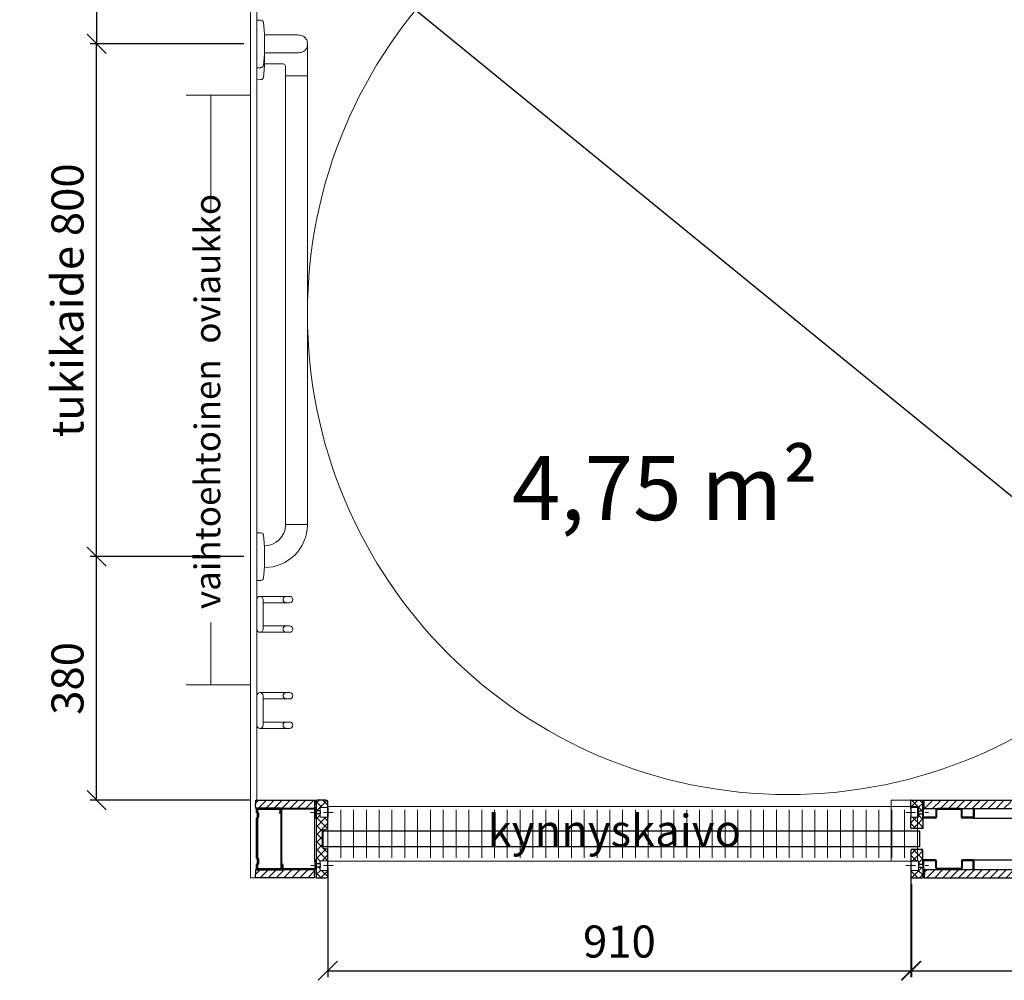
# Model space of a CAD drawing. Units: millimetres. Extents: x 30388 to 100438, y 9381 to 29066.
# Drawn here: x 34260 to 35797, y 17809 to 19308 of the extents above; entities that cross this region are included whole.
import ezdxf

# ---------------------------------------------------------------- set-up
doc = ezdxf.new("R2010")
doc.units = ezdxf.units.MM
doc.header["$LTSCALE"] = 3
doc.linetypes.add('DASHDOT', pattern=[1, 0.5, -0.25, 0, -0.25])
doc.layers.get('0').update_dxf_attribs({"lineweight": 9})
doc.layers.get('DEFPOINTS').update_dxf_attribs({"lineweight": 9})
for name, color, linetype, lineweight in [('1 Muotoviivat', 7, 'Continuous', 9), ('AR13213 VS pystyrangat', 7, 'Continuous', 9), ('KORPINEN-block', 6, 'Continuous', 9), ('KORPINEN-block @ 1', 6, 'Continuous', 9), ('KORPINEN-dimension', 9, 'Continuous', 9), ('KORPINEN-info', 4, 'Continuous', 9), ('LIUNE_LEIKKAUS VIEW', 7, 'Continuous', 9)]:
    doc.layers.add(name, color=color, linetype=linetype, lineweight=lineweight)
doc.styles.get("Standard").update_dxf_attribs({"font": 'arial.ttf', "height": 50})
doc.dimstyles.new('GAIUS', dxfattribs={"dimscale": 10, "dimtxt": 50, "dimasz": 3, "dimexe": 1, "dimexo": 1, "dimgap": 2, "dimtad": 1, "dimdec": 0, "dimzin": 0, "dimdsep": 46, "dimtxsty": 'Standard', "dimblk1": 'OBLIQUE', "dimblk2": 'OBLIQUE', "dimsah": 1, "dimcen": 0, "dimclrt": 7, "dimadec": 0, "dimazin": 0, "dimtfac": 1, "dimtdec": 0, "dimtix": 1, "dimtmove": 0, "dimatfit": 3, "dimldrblk": 'OBLIQUE', "dimfxl": 5, "dimtolj": 1, "dimtzin": 0, "dimarcsym": 0})
pattern_1 = [(45, (12831.279, -24821.923), (-6.1871843, 6.1871843), [])]

# ---------------------------------------------------------------- blocks, each defined once
blk = doc.blocks.new('kynnyskaivo 920')
at = {"color": 8}
for p, q in [((20, -5), (20, -80)), ((40, -5), (40, -80)), ((60, -5), (60, -80)), ((80, -5), (80, -80)), ((100, -5), (100, -80)), ((120, -5), (120, -80)), ((140, -5), (140, -80)), ((160, -5), (160, -80)), ((180, -5), (180, -80)), ((200, -5), (200, -80)), ((220, -5), (220, -80)), ((240, -5), (240, -80)), ((260, -5), (260, -80)), ((280, -5), (280, -80)), ((300, -5), (300, -80)), ((320, -5), (320, -80)), ((340, -5), (340, -80)), ((360, -5), (360, -80)), ((380, -5), (380, -80)), ((400, -5), (400, -80)), ((420, -5), (420, -80)), ((440, -5), (440, -80)), ((460, -5), (460, -80)), ((480, -5), (480, -80)), ((500, -5), (500, -80)), ((520, -5), (520, -80)), ((540, -5), (540, -80)), ((560, -5), (560, -80)), ((580, -5), (580, -80)), ((600, -5), (600, -80)), ((620, -5), (620, -80)), ((640, -5), (640, -80)), ((660, -5), (660, -80)), ((680, -5), (680, -80)), ((700, -5), (700, -80)), ((720, -5), (720, -80)), ((740, -5), (740, -80)), ((760, -5), (760, -80)), ((780, -5), (780, -80)), ((800, -5), (800, -80)), ((820, -5), (820, -80)), ((840, -5), (840, -80)), ((860, -5), (860, -80)), ((880, -5), (880, -80)), ((900, -5), (900, -80))]:
    blk.add_line(p, q, dxfattribs=at)
blk.add_lwpolyline([(0, 0), (920, 0), (920, -85), (0, -85)], close=True, dxfattribs=at)
blk = doc.blocks.new('KOR-1907-1908-1919_PLAN')
at = {"layer": 'KORPINEN-block'}
for p, q in [((-28, -5), (-28, -46)), ((-18, -10), (-18, -46)), ((18, -10), (18, -46)), ((28, -5), (28, -46))]:
    blk.add_line(p, q, dxfattribs=at)
for points in [[(-23, -10), (23, -10, 1), (23, 0), (-23, 0, 1)], [(-28, -46), (-28, -51, 1), (-18, -51), (-18, -46, 1)], [(28, -46), (28, -51, -1), (18, -51), (18, -46, -1)]]:
    blk.add_lwpolyline(points, format="xyb", close=True, dxfattribs=at)
blk = doc.blocks.new('_OBLIQUE')
at = {"color": 0, "linetype": 'ByBlock'}
blk.add_line((-0.5, -0.5), (0.5, 0.5), dxfattribs=at)
blk = doc.blocks.new('*D1034')
at = {"layer": 'DEFPOINTS', "color": 0, "transparency": 16777216}
for p in [(34380, 18470), (34620, 18470), (34630, 18090)]:
    blk.add_point(p, dxfattribs=at)
at = {"layer": 'KORPINEN-dimension', "color": 0, "lineweight": -2, "transparency": 16777216}
for p, q in [((34610, 18470), (34370, 18470)), ((34380, 18090), (34380, 18470)), ((34620, 18090), (34370, 18090))]:
    blk.add_line(p, q, dxfattribs=at)
at = {"layer": 'KORPINEN-dimension', "color": 0, "lineweight": -2, "transparency": 16777216, "xscale": 30, "yscale": 30, "zscale": 30}
for p, rotation in [((34380, 18470), 90), ((34380, 18090), 270)]:
    blk.add_blockref('_OBLIQUE', p, dxfattribs=dict(at, rotation=rotation))
at = {"layer": 'KORPINEN-dimension', "color": 7, "transparency": 16777216, "insert": (34334.5, 18280), "char_height": 50, "attachment_point": 5, "rotation": 90}
blk.add_mtext('\\A1;380', dxfattribs=at)
blk = doc.blocks.new('*D1035')
at = {"layer": 'DEFPOINTS', "color": 0, "transparency": 16777216}
for p in [(34380, 19270), (34620, 19270), (34620, 18470)]:
    blk.add_point(p, dxfattribs=at)
at = {"layer": 'KORPINEN-dimension', "color": 0, "lineweight": -2, "transparency": 16777216}
for p, q in [((34610, 19270), (34370, 19270)), ((34380, 18470), (34380, 19270)), ((34610, 18470), (34370, 18470))]:
    blk.add_line(p, q, dxfattribs=at)
at = {"layer": 'KORPINEN-dimension', "color": 0, "lineweight": -2, "transparency": 16777216, "xscale": 30, "yscale": 30, "zscale": 30}
for p, rotation in [((34380, 19270), 90), ((34380, 18470), 270)]:
    blk.add_blockref('_OBLIQUE', p, dxfattribs=dict(at, rotation=rotation))
at = {"layer": 'KORPINEN-dimension', "color": 7, "transparency": 16777216, "insert": (34334.5, 18870), "char_height": 50, "attachment_point": 5, "rotation": 90}
blk.add_mtext('\\A1;tukikaide 800', dxfattribs=at)
blk = doc.blocks.new('*D1037')
at = {"layer": 'DEFPOINTS', "color": 0, "transparency": 16777216}
for p in [(34630, 19620.2), (34380, 19270), (34620, 19270)]:
    blk.add_point(p, dxfattribs=at)
at = {"layer": 'KORPINEN-dimension', "color": 0, "lineweight": -2, "transparency": 16777216}
for p, q in [((34620, 19620.2), (34370, 19620.2)), ((34380, 19620.2), (34380, 19270)), ((34610, 19270), (34370, 19270))]:
    blk.add_line(p, q, dxfattribs=at)
at = {"layer": 'KORPINEN-dimension', "color": 0, "lineweight": -2, "transparency": 16777216, "xscale": 30, "yscale": 30, "zscale": 30}
for p, rotation in [((34380, 19620.2), 90), ((34380, 19270), 270)]:
    blk.add_blockref('_OBLIQUE', p, dxfattribs=dict(at, rotation=rotation))
at = {"layer": 'KORPINEN-dimension', "color": 7, "transparency": 16777216, "insert": (34334.5, 19445.1), "char_height": 50, "attachment_point": 5, "rotation": 90}
blk.add_mtext('\\A1;350', dxfattribs=at)
blk = doc.blocks.new('*D1038')
at = {"layer": 'DEFPOINTS', "color": 0, "transparency": 16777216}
for p in [(34741, 17995), (35651, 17995), (35651, 17824)]:
    blk.add_point(p, dxfattribs=at)
at = {"layer": 'KORPINEN-dimension', "color": 0, "lineweight": -2, "transparency": 16777216}
for p, q in [((34741, 17985), (34741, 17814)), ((35651, 17985), (35651, 17814)), ((34741, 17824), (35651, 17824))]:
    blk.add_line(p, q, dxfattribs=at)
at = {"layer": 'KORPINEN-dimension', "color": 0, "lineweight": -2, "transparency": 16777216, "xscale": 30, "yscale": 30, "zscale": 30, "rotation": 180}
blk.add_blockref('_OBLIQUE', (34741, 17824), dxfattribs=at)
at = {"layer": 'KORPINEN-dimension', "color": 0, "lineweight": -2, "transparency": 16777216, "xscale": 30, "yscale": 30, "zscale": 30}
blk.add_blockref('_OBLIQUE', (35651, 17824), dxfattribs=at)
at = {"layer": 'KORPINEN-dimension', "color": 7, "transparency": 16777216, "insert": (35196, 17869.5), "char_height": 50, "attachment_point": 5}
blk.add_mtext('\\A1;910', dxfattribs=at)
blk = doc.blocks.new('*D1052')
at = {"layer": 'DEFPOINTS', "color": 0, "transparency": 16777216}
for p in [(35651.9, 17969), (36870, 17969), (36870, 17824)]:
    blk.add_point(p, dxfattribs=at)
at = {"layer": 'KORPINEN-dimension', "color": 0, "lineweight": -2, "transparency": 16777216}
for p, q in [((35651.9, 17959), (35651.9, 17814)), ((36870, 17959), (36870, 17814)), ((35651.9, 17824), (36870, 17824))]:
    blk.add_line(p, q, dxfattribs=at)
at = {"layer": 'KORPINEN-dimension', "color": 0, "lineweight": -2, "transparency": 16777216, "xscale": 30, "yscale": 30, "zscale": 30, "rotation": 180}
blk.add_blockref('_OBLIQUE', (35651.9, 17824), dxfattribs=at)
at = {"layer": 'KORPINEN-dimension', "color": 0, "lineweight": -2, "transparency": 16777216, "xscale": 30, "yscale": 30, "zscale": 30}
blk.add_blockref('_OBLIQUE', (36870, 17824), dxfattribs=at)
at = {"layer": 'KORPINEN-dimension', "color": 7, "transparency": 16777216, "insert": (36260.9, 17869.5), "char_height": 50, "attachment_point": 5}
blk.add_mtext('\\A1;1218', dxfattribs=at)
blk = doc.blocks.new('KOR-16366_PLAN')
at = {"layer": 'KORPINEN-block'}
for p, q in [((37.2, 0), (-37.2, 0)), ((-37.2, 0), (-37.1, -6.5)), ((37.2, 0), (37.1, -6.5)), ((744.2, 0), (818.6, 0)), ((744.2, 0), (744.3, -6.5)), ((762.8, 0), (837.2, 0)), ((762.8, 0), (762.9, -6.5)), ((837.2, 0), (837.1, -6.5)), ((-33.5, -10.4), (-22, -11.6)), ((-22, -11.6), (-14.5, -12)), ((-17, -12), (-17, -11.9)), ((-14.5, -12), (14.5, -12)), ((22, -11.6), (14.5, -12)), ((33.5, -10.4), (22, -11.6)), ((747.8, -10.4), (759.4, -11.6)), ((759.4, -11.6), (766.9, -12)), ((766.5, -10.4), (778, -11.6)), ((795.8, -12), (767, -12)), ((768.8, -39.9), (768.8, -12)), ((778, -11.6), (785.5, -12)), ((814.5, -12), (785.6, -12)), ((786.1, -12), (786.1, -62)), ((814, -12), (814.2, -12.3)), ((814, -12), (814, -62)), ((822, -11.6), (814.5, -12)), ((833.5, -10.4), (822, -11.6)), ((50, -45.5), (50, -78.5)), ((50.5, -45), (749.5, -45)), ((750, -45.5), (750, -78.5)), ((750.5, -45), (765.2, -45)), ((50.5, -79), (749.6, -79)), ((750.5, -79), (801, -79))]:
    blk.add_line(p, q, dxfattribs=at)
for centre, radius, start, end in [((-33.1, -6.5), 3.92, 180, 264.0858), ((50.1, -11.9), 67.1, 179.9838, 269.456), ((50.1, -11.9), 33.1, 179.9714, 268.9306), ((33.1, -6.5), 3.92, 275.9142, 0), ((748.2, -6.5), 3.92, 180, 264.0858), ((766.9, -6.5), 3.92, 180, 264.0858), ((833.1, -6.5), 3.92, 275.9142, 0), ((49.5, -45.5), 0.502, 359.6603, 89.6318), ((50.5, -45.5), 0.5, 90, 180.4327), ((749.5, -45.5), 0.5, 0.0395, 90), ((750.5, -45.5), 0.488, 90, 181.3989), ((765.2, -42.6), 2.41, 268.9993, 308.0361), ((764, -40.4), 4.89, 303.8797, 6.4461), ((824.2, -61.9), 38.2, 180.1456, 190.6441), ((798.7, -66.8), 12.2, 190.3541, 263.5913), ((801.3, -66.8), 12.2, 276.4101, 349.6473), ((775.8, -61.9), 38.2, 349.3572, 359.8557), ((49.5, -78.5), 0.519, 270, 357.8893), ((50.5, -78.5), 0.5, 179.9605, 270), ((749.5, -78.5), 0.497, 275.2906, 0), ((750.5, -78.5), 0.5, 180, 268.4391), ((800, -38.5), 40.4, 266.2275, 273.7725)]:
    blk.add_arc(centre, radius, start, end, dxfattribs=at)
for p in [(50.5, -79), (750.5, -79)]:
    blk.add_text('Korpinen/Gaius', height=0.0075, dxfattribs=at).set_placement(p)
blk = doc.blocks.new('Temp_95k25')
at = {"lineweight": 5}
h = blk.add_hatch(dxfattribs=at)
h.set_pattern_fill('ANSI37', color=256, scale=70)
h.set_pattern_definition([(45, (0, 0), (-6.1871843, 6.1871843), []), (135, (0, 0), (-6.1871843, -6.1871843), [])])
h.paths.add_polyline_path([(37584.5, -41849.4), (37567.8, -41849.3, 0.414192), (37566, -41851.1), (37566, -41866.9), (37578, -41866.9), (37578, -41871.9), (37584.5, -41871.9)])
h.paths.add_polyline_path([(37584.5, -41876.9), (37578, -41876.9), (37578, -41881.9), (37566, -41881.9), (37566, -41892.5, 0.411572), (37566.9, -41893.4), (37584.5, -41893.4)])
h.paths.add_polyline_path([(37584.5, -41772.4), (37572.6, -41772.4), (37566.9, -41772.4, 0.414237), (37566, -41773.2), (37566, -41783.8), (37578, -41783.8), (37578, -41788.8), (37584.5, -41788.8)])
h.paths.add_polyline_path([(37584.5, -41793.8), (37578, -41793.8), (37578, -41798.8), (37566, -41798.8), (37566, -41815.5, 0.411609), (37566.9, -41816.4), (37584.5, -41816.4)])
at = {"linetype": 'Continuous'}
for p, q in [((37578, -41783.8), (37566, -41783.8)), ((37578, -41788.8), (37578, -41783.8)), ((37566, -41798.8), (37578, -41798.8)), ((37584, -41788.8), (37578, -41788.8)), ((37578, -41798.8), (37578, -41793.8)), ((37578, -41793.8), (37584, -41793.8)), ((37578, -41866.9), (37566, -41866.9)), ((37578, -41871.9), (37578, -41866.9)), ((37584, -41871.9), (37578, -41871.9)), ((37578, -41881.9), (37578, -41876.9)), ((37578, -41876.9), (37584, -41876.9)), ((37566, -41881.9), (37578, -41881.9))]:
    blk.add_line(p, q, dxfattribs=at)
at = {"lineweight": 25}
for p, q in [((37566, -41783.8), (37566, -41798.8)), ((37578, -41788.8), (37578, -41793.8)), ((37578, -41788.8), (37584.5, -41788.8)), ((37578, -41793.8), (37584.5, -41793.8)), ((37584.5, -41788.8), (37584.5, -41793.8)), ((37566, -41866.9), (37566, -41881.9)), ((37578, -41871.9), (37578, -41876.9)), ((37578, -41871.9), (37584.5, -41871.9)), ((37578, -41876.9), (37584.5, -41876.9)), ((37584.5, -41871.9), (37584.5, -41876.9)), ((37566.9, -41893.4), (37584.5, -41893.4))]:
    blk.add_line(p, q, dxfattribs=at)
at = {"linetype": 'DASHDOT', "lineweight": 18, "ltscale": 10}
for p, q in [((37558.3, -41791.3), (37593.4, -41791.3)), ((37558.3, -41874.4), (37593.5, -41874.3))]:
    blk.add_line(p, q, dxfattribs=at)
at = {"layer": 'LIUNE_LEIKKAUS VIEW', "lineweight": 25, "ltscale": 300}
for p, q in [((37566, -41785.3), (37566, -41773.2)), ((37566.9, -41772.4), (37584.5, -41772.4)), ((37584.5, -41789.8), (37584.5, -41772.4)), ((37566, -41815.5), (37566, -41798.8)), ((37566, -41851.1), (37566, -41866.9)), ((37584.5, -41875.9), (37584.5, -41893.4)), ((37566, -41881.9), (37566, -41892.5))]:
    blk.add_line(p, q, dxfattribs=at)
for points in [[(37584.5, -41793.8), (37584.5, -41816.4), (37566.9, -41816.4)], [(37584.5, -41871.9), (37584.5, -41849.4), (37567.8, -41849.3)]]:
    blk.add_lwpolyline(points, dxfattribs=at)
for centre, radius, start, end in [((37566.9, -41773.2), 0.88, 89.9895, 179.9895), ((37566.9, -41815.5), 0.869, 179.2925, 270.2782), ((37567.8, -41851.1), 1.76, 89.9895, 179.9895), ((37566.9, -41892.5), 0.88, 179.9895, 269.9895)]:
    blk.add_arc(centre, radius, start, end, dxfattribs=at)
blk = doc.blocks.new('Temp_95n25')
at = {"lineweight": 5}
h = blk.add_hatch(dxfattribs=at)
h.set_pattern_fill('ANSI31', color=256, scale=70, style=0)
h.set_pattern_definition(pattern_1)
h.paths.add_polyline_path([(37325.1, -41773), (37417.1, -41773), (37417.1, -41786), (37325.1, -41786)])
h = blk.add_hatch(dxfattribs=at)
h.set_pattern_fill('ANSI37', color=256, scale=70)
h.set_pattern_definition([(45, (-41.808, 1.534), (-6.1871843, 6.1871843), []), (135, (-41.808, 1.534), (-6.1871843, -6.1871843), [])])
edge = h.paths.add_edge_path()
edge.add_arc((37420, -41774), 1, 90, 180)
edge.add_line((37419, -41774), (37419, -41789.5))
edge.add_line((37419, -41789.5), (37425.5, -41789.5))
edge.add_line((37425.5, -41789.5), (37425.5, -41784.5))
edge.add_line((37425.5, -41784.5), (37437.5, -41784.5))
edge.add_line((37437.5, -41784.5), (37437.5, -41776))
edge.add_arc((37434.5, -41776), 3, 0, 90)
edge.add_line((37434.5, -41773), (37420, -41773))
edge = h.paths.add_edge_path()
edge.add_line((37419, -41872.5), (37425.5, -41872.5))
edge.add_line((37425.5, -41872.5), (37425.5, -41867.5))
edge.add_line((37425.5, -41867.5), (37437.5, -41867.5))
edge.add_line((37437.5, -41867.5), (37437.5, -41850.1))
edge.add_arc((37436.5, -41850.1), 0.969, 359.3331, 441.7945)
edge.add_line((37436.6, -41849.1), (37429.5, -41847.6))
edge.add_arc((37430, -41846.6), 1.05, 180.7693, 242.065, ccw=False)
edge.add_line((37429, -41846.6), (37429, -41820.3))
edge.add_arc((37430, -41820.3), 1, 99.9262, 180, ccw=False)
edge.add_line((37429.8, -41819.3), (37436.6, -41817.9))
edge.add_arc((37436.5, -41816.9), 1, 279.9262, 360)
edge.add_line((37437.5, -41816.9), (37437.5, -41799.5))
edge.add_line((37437.5, -41799.5), (37425.5, -41799.5))
edge.add_line((37425.5, -41799.5), (37425.5, -41794.5))
edge.add_line((37425.5, -41794.5), (37419, -41794.5))
edge.add_line((37419, -41794.5), (37419, -41872.5))
edge = h.paths.add_edge_path()
edge.add_arc((37434.5, -41891), 3, 270, 360)
edge.add_line((37437.5, -41891), (37437.5, -41882.5))
edge.add_line((37437.5, -41882.5), (37425.5, -41882.5))
edge.add_line((37425.5, -41882.5), (37425.5, -41877.5))
edge.add_line((37425.5, -41877.5), (37419, -41877.5))
edge.add_line((37419, -41877.5), (37419, -41893))
edge.add_arc((37420, -41893), 1, 179.9947, 270.0129)
edge.add_line((37420, -41894), (37434.5, -41894))
at = {"lineweight": 25}
h = blk.add_hatch(dxfattribs=at)
h.set_pattern_fill('ANSI31', color=256, scale=70, style=0)
h.set_pattern_definition(pattern_1)
h.paths.add_polyline_path([(37324.8, -41881), (37416.7, -41881), (37416.7, -41894), (37324.7, -41894)])
for p, q in [((37325.1, -41773), (37417.6, -41773)), ((37417.5, -41786), (37325.1, -41786)), ((37416, -41786), (37366.9, -41786)), ((37419, -41774), (37419, -41893)), ((37434.5, -41773), (37420, -41773)), ((37437.5, -41816.9), (37437.5, -41776)), ((37437.5, -41784.5), (37437.5, -41799.5)), ((37364, -41789), (37364, -41878)), ((37365.2, -41789.2), (37365.2, -41877.8)), ((37415.8, -41787.2), (37367.2, -41787.2)), ((37417.8, -41801), (37417.8, -41789.2)), ((37417.8, -41801), (37419, -41801)), ((37419, -41801), (37419, -41789)), ((37425.5, -41789.5), (37419, -41789.5)), ((37419, -41790.5), (37419, -41795.5)), ((37425.5, -41794.5), (37419, -41794.5)), ((37425.5, -41789.5), (37425.5, -41794.5)), ((37429, -41846.6), (37429, -41820.3)), ((37429.8, -41819.3), (37436.6, -41817.9)), ((37429.8, -41847.6), (37436.6, -41849.1)), ((37437.5, -41891), (37437.5, -41850.1)), ((37417.8, -41877.8), (37417.8, -41865.9)), ((37417.8, -41865.9), (37419, -41865.9)), ((37419, -41878), (37419, -41865.9)), ((37419, -41871.5), (37419, -41876.5)), ((37425.5, -41872.5), (37419, -41872.5)), ((37425.5, -41877.5), (37419, -41877.5)), ((37425.5, -41872.5), (37425.5, -41877.5)), ((37324.8, -41881), (37417.2, -41881)), ((37367, -41881), (37416, -41881)), ((37367.2, -41879.8), (37415.8, -41879.8)), ((37417.2, -41894), (37324.7, -41894)), ((37420, -41894), (37434.5, -41894))]:
    blk.add_line(p, q, dxfattribs=at)
at = {"linetype": 'Continuous'}
for p, q in [((37425.5, -41789.5), (37425.5, -41784.5)), ((37425.5, -41784.5), (37437.5, -41784.5)), ((37425.5, -41799.5), (37425.5, -41794.5)), ((37437.5, -41799.5), (37425.5, -41799.5)), ((37425.5, -41872.5), (37425.5, -41867.5)), ((37425.5, -41867.5), (37437.5, -41867.5)), ((37425.5, -41882.5), (37425.5, -41877.5)), ((37437.5, -41882.5), (37425.5, -41882.5))]:
    blk.add_line(p, q, dxfattribs=at)
at = {"linetype": 'DASHDOT', "lineweight": 18, "ltscale": 10}
for p, q in [((37445.7, -41792), (37410.5, -41792)), ((37445.8, -41875), (37410.7, -41875))]:
    blk.add_line(p, q, dxfattribs=at)
at = {"lineweight": 25}
for centre, radius, start, end in [((37367, -41789), 3.02, 91.6293, 179.8498), ((37416, -41789), 3, 359.909, 90.0377), ((37420, -41774), 1, 90, 180), ((37434.5, -41776), 3, 0, 90), ((37367.2, -41789.2), 2.02, 90.4878, 179.7979), ((37415.8, -41789.2), 2, 0, 90), ((37436.5, -41816.9), 1, 279.9262, 0), ((37430, -41820.3), 1, 99.9262, 180), ((37430, -41846.6), 1, 180, 260.0738), ((37436.5, -41850.1), 1, 0, 80.0738), ((37366.9, -41878), 2.96, 179.1329, 270.3186), ((37367.2, -41877.8), 2, 180, 269.9915), ((37415.8, -41877.8), 2, 269.9915, 359.9925), ((37416, -41878), 2.98, 270.1008, 0.2326), ((37420, -41893), 1, 179.9947, 270.0129), ((37434.5, -41891), 3, 270, 0)]:
    blk.add_arc(centre, radius, start, end, dxfattribs=at)
at = {"layer": 'LIUNE_LEIKKAUS VIEW', "lineweight": 25, "ltscale": 300}
for points in [[(37325.1, -41786), (37324.6, -41780.3), (37325.1, -41778.9), (37325.1, -41773)], [(37417.5, -41786), (37417.1, -41780.3), (37417.6, -41778.9), (37417.6, -41773)], [(37324.7, -41894), (37324.3, -41888.3), (37324.8, -41886.9), (37324.8, -41881)], [(37417.2, -41894), (37416.7, -41888.4), (37417.2, -41886.9), (37417.2, -41881)]]:
    blk.add_lwpolyline(points, dxfattribs=at)
blk = doc.blocks.new('Temp_95p1')
at = {"layer": 'LIUNE_LEIKKAUS VIEW', "lineweight": 25, "ltscale": 300}
for p, q in [((24863.6, -41981.5), (24862.3, -41981.5)), ((24862.3, -42007.4), (24862.3, -41981.5)), ((24863.6, -42007.4), (24863.6, -41981.5)), ((24882.5, -41997.2), (24882.5, -42007.4)), ((24883.8, -41997.2), (24883.8, -42007.4)), ((24920.7, -41994.1), (24885.6, -41994.1)), ((24920.7, -41995.5), (24885.6, -41995.5)), ((24922.5, -42007.4), (24922.5, -41997.2)), ((24923.8, -42007.4), (24923.8, -41997.2)), ((24941, -41994.1), (24941, -42007.4)), ((24942.3, -41994.1), (24942.3, -42007.4)), ((24882, -42007.8), (24864.1, -42007.8)), ((24882, -42009.1), (24864.1, -42009.1)), ((24940.5, -42007.8), (24924.2, -42007.8)), ((24940.5, -42009.1), (24924.2, -42009.1)), ((24862.3, -42075.9), (24862.3, -42101.8)), ((24863.6, -42075.9), (24863.6, -42101.8)), ((24882, -42074.1), (24864.1, -42074.1)), ((24882, -42075.5), (24864.1, -42075.5)), ((24882.5, -42086.1), (24882.5, -42075.9)), ((24883.8, -42086.1), (24883.8, -42075.9)), ((24922.5, -42075.9), (24922.5, -42086.1)), ((24923.8, -42075.9), (24923.8, -42086.1)), ((24940.5, -42074.1), (24924.2, -42074.1)), ((24940.5, -42075.5), (24924.2, -42075.5)), ((24941, -42089.1), (24941, -42075.9)), ((24942.3, -42089.1), (24942.3, -42075.9)), ((24920.7, -42087.8), (24885.6, -42087.8)), ((24920.7, -42089.1), (24885.6, -42089.1)), ((24863.6, -42101.8), (24862.3, -42101.8))]:
    blk.add_line(p, q, dxfattribs=at)
at = {"layer": 'LIUNE_LEIKKAUS VIEW', "lineweight": 25}
for p, q in [((24941, -41994.1), (24942.3, -41994.1)), ((24941, -42089.1), (24942.3, -42089.1))]:
    blk.add_line(p, q, dxfattribs=at)
at = {"layer": 'LIUNE_LEIKKAUS VIEW', "lineweight": 25, "ltscale": 300}
for centre, radius, start, end in [((24885.6, -41997.2), 3.08, 90.0105, 180.0105), ((24885.6, -41997.2), 1.76, 90.0105, 180.0105), ((24920.7, -41997.2), 3.08, 0.0105, 90.0105), ((24920.7, -41997.2), 1.76, 0.0105, 90.0105), ((24864.1, -42007.4), 1.77, 180.2777, 269.8997), ((24864.1, -42007.4), 0.44, 180.0105, 270.0105), ((24882, -42007.4), 0.44, 270.0105, 0.0105), ((24882, -42007.4), 1.76, 270.0105, 0.0105), ((24924.2, -42007.4), 1.76, 180.0105, 270.0105), ((24924.2, -42007.4), 0.44, 180.0105, 270.0105), ((24940.5, -42007.4), 0.44, 270.0105, 0.0105), ((24940.5, -42007.4), 1.76, 270.0105, 0.0105), ((24864.1, -42075.9), 1.77, 90.1003, 179.7223), ((24864.1, -42075.9), 0.44, 89.9895, 179.9895), ((24882, -42075.9), 1.76, 359.9895, 89.9895), ((24882, -42075.9), 0.44, 359.9895, 89.9895), ((24924.2, -42075.9), 1.76, 89.9895, 179.9895), ((24924.2, -42075.9), 0.44, 89.9895, 179.9895), ((24940.5, -42075.9), 1.76, 359.9895, 89.9895), ((24940.5, -42075.9), 0.44, 359.9895, 89.9895), ((24885.6, -42086.1), 3.08, 179.9895, 269.9895), ((24885.6, -42086.1), 1.76, 179.9895, 269.9895), ((24920.7, -42086.1), 1.76, 269.9895, 359.9895), ((24920.7, -42086.1), 3.08, 269.9895, 359.9895)]:
    blk.add_arc(centre, radius, start, end, dxfattribs=at)
blk = doc.blocks.new('LDLiO9_ELEM95_25')
at = {"linetype": 'ByBlock', "lineweight": 5}
h = blk.add_hatch(dxfattribs=at)
h.set_pattern_fill('ANSI31', color=0, scale=70, style=0)
h.set_pattern_definition([(45, (26091.329, -6142.974), (-6.1871843, 6.1871843), [])])
edge = h.paths.add_edge_path()
edge.add_line((42784.9, -47461.1), (42784.5, -47455.5))
edge.add_line((42784.5, -47455.5), (42784.9, -47454))
edge.add_line((42784.9, -47454), (42784.9, -47448.1))
edge.add_line((42784.9, -47461.1), (43745.5, -47461.1))
edge = h.paths.add_edge_path()
edge.add_line((42784.9, -47448.1), (43745.5, -47448.1))
edge.add_line((43745.5, -47461.1), (43745.5, -47460.6))
edge.add_line((43745.5, -47460.6), (43747.5, -47456.5))
edge.add_line((43747.5, -47456.5), (43744.5, -47452.1))
edge.add_line((43744.5, -47452.1), (43745.5, -47448.1))
edge = h.paths.add_edge_path()
edge.add_line((42784.8, -47569.1), (43734.1, -47569.1))
edge.add_line((43734.1, -47569.1), (43735.5, -47564.5))
edge.add_line((43734, -47556.1), (43733.1, -47560.6))
edge.add_line((43733.1, -47560.6), (43735.5, -47564.5))
edge.add_line((42784.9, -47556.1), (43734, -47556.1))
edge.add_line((42784.9, -47556.1), (42785.3, -47560.5))
edge.add_line((42785.3, -47560.5), (42784.8, -47564.9))
edge.add_line((42784.8, -47564.9), (42784.8, -47569.2))
at = {"linetype": 'ByBlock', "lineweight": 25}
blk.add_lwpolyline([(41846.5, -47496.1), (42777.5, -47496.1), (42777.5, -47521.1), (41846.5, -47521.1), (41846.5, -47496.1)], dxfattribs=at)
at = {"layer": 'LIUNE_LEIKKAUS VIEW', "color": 0, "lineweight": 25, "ltscale": 300}
for p, q in [((42784.9, -47448.1), (43745.5, -47448.1)), ((42860.7, -47476.1), (43660.5, -47476.1)), ((42860.7, -47541.1), (43660.5, -47541.1)), ((42784.8, -47569.1), (43734.1, -47569.1))]:
    blk.add_line(p, q, dxfattribs=at)
for points in [[(42784.9, -47461.1), (42784.5, -47455.5), (42784.9, -47454), (42784.9, -47448.1)], [(42784.9, -47461.1), (43745.5, -47461.1)], [(42784.9, -47556.1), (42785.3, -47560.5), (42784.8, -47564.9), (42784.8, -47569.2)], [(42784.9, -47556.1), (43734, -47556.1)]]:
    blk.add_lwpolyline(points, dxfattribs=at)
at = {"linetype": 'ByBlock', "lineweight": 5}
for name, p in [('Temp_95n25', (4416.5, -5675.1)), ('Temp_95k25', (5197.9, -5675.8))]:
    blk.add_blockref(name, p, dxfattribs=at)
at = {"lineweight": 25}
blk.add_blockref('Temp_95p1', (17920.2, -5467), dxfattribs=at)
blk = doc.blocks.new('*D1054')
at = {"layer": 'DEFPOINTS', "color": 0, "transparency": 16777216}
for p in [(34877.9, 19323), (36040.1, 18374.8)]:
    blk.add_point(p, dxfattribs=at)
at = {"layer": 'KORPINEN-dimension', "color": 0, "lineweight": -2, "transparency": 16777216}
for p in [(34877.9, 19323), (36275.3, 18182.9)]:
    blk.add_line(p, (36040.1, 18374.8), dxfattribs=at)
at = {"layer": 'KORPINEN-dimension', "color": 0, "lineweight": -2, "transparency": 16777216, "xscale": 30, "yscale": 30, "zscale": 30}
for p, rotation in [((34877.9, 19323), 320.7908146396351), ((36040.1, 18374.8), 140.790814639635)]:
    blk.add_blockref('_OBLIQUE', p, dxfattribs=dict(at, rotation=rotation))
at = {"layer": 'KORPINEN-dimension', "color": 7, "transparency": 16777216, "insert": (36210.6, 18296.2), "char_height": 50, "attachment_point": 5, "rotation": 320.7908}
blk.add_mtext('\\A1;∅1500', dxfattribs=at)
blk = doc.blocks.new('A$C2E5E7736')
at = {"layer": '1 Muotoviivat', "color": 7, "linetype": 'Continuous', "lineweight": 50, "ltscale": 3}
for p, q in [((6, 37.5), (0, 37.5)), ((0, 37.5), (0, 0)), ((0.6, 36.9), (0.6, 0.6)), ((5.7, 36.9), (0.6, 36.9)), ((6.8, 35.6), (5.7, 36.9)), ((7.3, 35.9), (6, 37.5)), ((7.3, 35.9), (6.8, 35.6)), ((87.5, 40), (86.2, 38.5)), ((86.2, 38.5), (86.6, 38.1)), ((87.8, 39.4), (86.6, 38.1)), ((95, 40), (87.5, 40)), ((94.4, 39.4), (87.8, 39.4)), ((94.4, 0.6), (94.4, 39.4)), ((95, 0), (95, 40)), ((0, 0), (6, 0)), ((0.6, 0.6), (5.8, 0.6)), ((5.8, 0.6), (7.2, 2)), ((6, 0), (7.4, 1.4)), ((7.2, 2), (13.7, 2)), ((7.4, 1.4), (13.4, 1.4)), ((13.4, 1.4), (14.8, 0)), ((13.7, 2), (15.1, 0.6)), ((14.8, 0), (77.2, 0)), ((15.1, 0.6), (76.9, 0.6)), ((76.9, 0.6), (78.3, 2)), ((77.2, 0), (78.6, 1.4)), ((78.3, 2), (86.3, 2)), ((78.6, 1.4), (86.1, 1.4)), ((86.1, 1.4), (87.5, 0)), ((86.3, 2), (87.7, 0.6)), ((87.5, 0), (95, 0)), ((87.7, 0.6), (94.4, 0.6))]:
    blk.add_line(p, q, dxfattribs=at)

msp = doc.modelspace()

# ---------------------------------------------------------------- linework, layer by layer
at = {"layer": 'KORPINEN-dimension'}
for p, q in [((34620, 19190), (34520, 19190)), ((34558.1, 19190), (34558.1, 19011.3)), ((34558.1, 18270), (34558.1, 18367.2)), ((34620, 18270), (34520, 18270))]:
    msp.add_line(p, q, dxfattribs=at)
at = {"layer": 'KORPINEN-info', "color": 2}
msp.add_lwpolyline([(35651.9, 17969), (35651.9, 17969), (36870, 17969), (36870, 20230), (35420, 20230), (35420, 20230), (34620, 20230), (34620, 17969), (34710, 17969), (34710, 17969)], dxfattribs=at)
at = {"layer": 'KORPINEN-info', "color": 9}
msp.add_lwpolyline([(35620, 17995), (35620, 18090), (36860, 18090), (36860, 20220), (35410, 20220), (35410, 20220), (34630, 20220), (34630, 18090), (34720, 18090), (34720, 17995)], dxfattribs=at)
at = {"layer": 'KORPINEN-info', "color": 3, "linetype": 'Continuous'}
msp.add_circle((35459, 18848.9), 750, dxfattribs=at)

# ---------------------------------------------------------------- block references
at = {"linetype": 'ByBlock', "lineweight": 9}
msp.add_blockref('LDLiO9_ELEM95_25', (-7113, 65538.1), dxfattribs=at)
at = {"layer": 'AR13213 VS pystyrangat', "color": 253, "rotation": 270}
msp.add_blockref('A$C2E5E7736', (34630, 18077), dxfattribs=at)
at = {"layer": 'KORPINEN-block', "rotation": 90}
for p in [(34630, 18380), (34630, 18230)]:
    msp.add_blockref('KOR-1907-1908-1919_PLAN', p, dxfattribs=at)
at = {"layer": 'KORPINEN-block'}
msp.add_blockref('kynnyskaivo 920', (34741, 18080), dxfattribs=at)
at = {"layer": 'KORPINEN-block @ 1', "rotation": 90}
msp.add_blockref('KOR-16366_PLAN', (34630, 18470), dxfattribs=at)

# ---------------------------------------------------------------- texts
at = {"layer": 'KORPINEN-block'}
msp.add_text('kynnyskaivo', height=50, dxfattribs=at).set_placement((34990.3, 18017.5))
at = {"layer": 'KORPINEN-dimension'}
msp.add_text(' vaihtoehtoinen  oviaukko', height=40, rotation=90, dxfattribs=at).set_placement((34572.9, 18375.9))
at = {"layer": 'KORPINEN-info', "color": 7}
msp.add_text('kynnyskaivo', height=50, dxfattribs=at).set_placement((34990.3, 18017.5))
at = {"layer": 'KORPINEN-info', "color": 7, "insert": (35028, 18627), "char_height": 100, "attachment_point": 1}
msp.add_mtext_dynamic_manual_height_columns('4,75 m²', width=626.421, gutter_width=12.5, heights=[0], dxfattribs=at)

# ---------------------------------------------------------------- dimensions: what is measured, and where the dimension line sits
at = {"layer": 'KORPINEN-dimension'}
for base, p1, p2, picture, middle in [((34380, 19270), (34630, 19620.2), (34620, 19270), '*D1037', (34334.5, 19445.1)), ((34380, 18470), (34630, 18090), (34620, 18470), '*D1034', (34334.5, 18280))]:
    dim = msp.add_linear_dim(base=base, p1=p1, p2=p2, angle=90, dimstyle='GAIUS', dxfattribs=at)
    dim.commit()
    dim.dimension.update_dxf_attribs({"geometry": picture, "text_midpoint": middle})
dim = msp.add_diameter_dim_2p(p1=(34877.9, 19323), p2=(36040.1, 18374.8), dimstyle='GAIUS', dxfattribs=at)
dim.commit()
dim.dimension.update_dxf_attribs({"geometry": '*D1054', "text_midpoint": (36210.6, 18296.2)})
dim = msp.add_linear_dim(base=(34380, 19270), p1=(34620, 18470), p2=(34620, 19270), angle=90, text='tukikaide <>', dimstyle='GAIUS', dxfattribs=at)
dim.commit()
dim.dimension.update_dxf_attribs({"geometry": '*D1035', "text_midpoint": (34334.5, 18870)})
for base, p1, p2, picture, middle in [((35651, 17824), (34741, 17995), (35651, 17995), '*D1038', (35196, 17869.5)), ((36870, 17824), (35651.9, 17969), (36870, 17969), '*D1052', (36260.9, 17869.5))]:
    dim = msp.add_linear_dim(base=base, p1=p1, p2=p2, dimstyle='GAIUS', dxfattribs=at)
    dim.commit()
    dim.dimension.update_dxf_attribs({"geometry": picture, "text_midpoint": middle})

doc.saveas('drawing.dxf')
